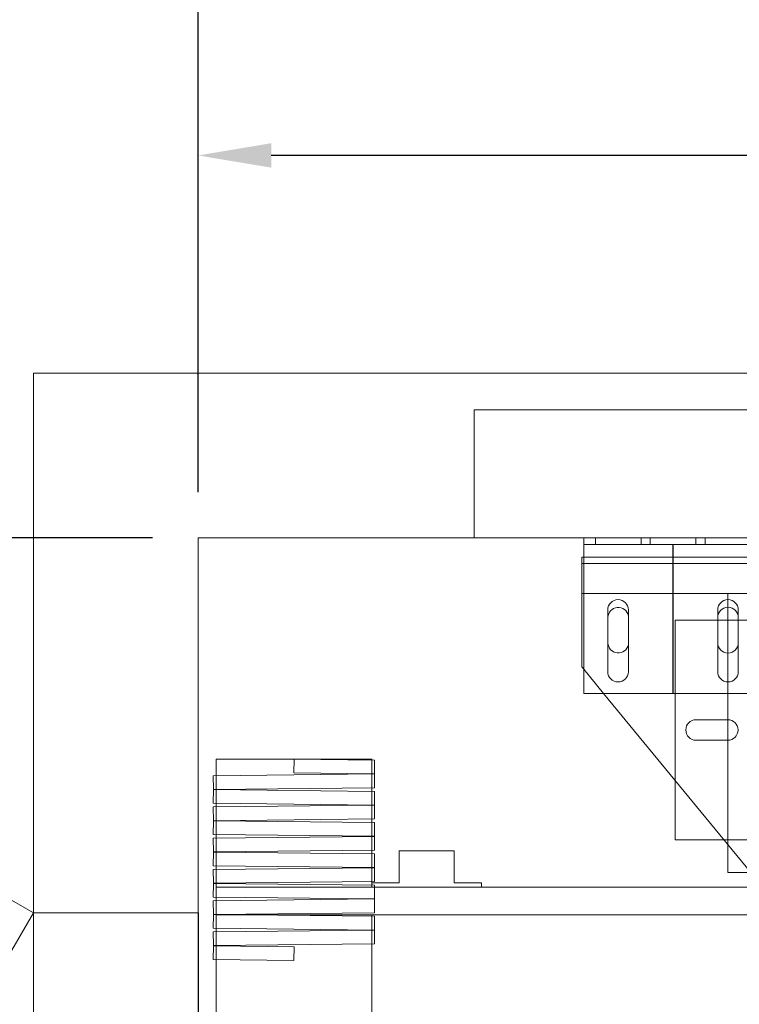
# Model space of a CAD drawing. Units: inches. Extents: x 0.3 to 10.6, y 0.2 to 8.2.
# Drawn here: x 5.4 to 6.4, y 5 to 6.4 of the extents above; entities that cross this region are included whole.
import ezdxf

# ---------------------------------------------------------------- set-up
doc = ezdxf.new("R2010")
doc.units = ezdxf.units.IN
doc.header["$MEASUREMENT"] = 0
doc.header["$PDSIZE"] = -1
doc.styles.add('SLDTEXTSTYLE6', font='TXT', dxfattribs={"width": 0.75})
doc.dimstyles.new('SLDDIMSTYLE5', dxfattribs={"dimtxt": 0.104167, "dimasz": 0.1, "dimexe": 0, "dimexo": 0.0625, "dimgap": 0.026042, "dimtad": 1, "dimlfac": 20, "dimrnd": 1e-09, "dimzin": 12, "dimdsep": 46, "dimtxsty": 'SLDTEXTSTYLE6', "dimsah": 1, "dimcen": 0.09, "dimadec": 0, "dimazin": 3, "dimtfac": 1, "dimtofl": 0, "dimtmove": 0, "dimatfit": 3, "dimfxl": 0, "dimfrac": 2, "dimtolj": 1, "dimtzin": 12, "dimarcsym": 0})
doc.dimstyles.new('SLDDIMSTYLE6', dxfattribs={"dimtxt": 0.104167, "dimasz": 0.1, "dimexe": 0, "dimexo": 0.0625, "dimgap": 0.026042, "dimtad": 1, "dimdec": 6, "dimlfac": 20, "dimrnd": 1e-09, "dimzin": 12, "dimdsep": 46, "dimtxsty": 'SLDTEXTSTYLE6', "dimsah": 1, "dimcen": 0.09, "dimadec": 0, "dimazin": 3, "dimtfac": 1, "dimtofl": 0, "dimtmove": 0, "dimatfit": 3, "dimfxl": 0, "dimfrac": 2, "dimtolj": 1, "dimtzin": 12, "dimarcsym": 0})

# ---------------------------------------------------------------- blocks, each defined once
blk = doc.blocks.new('_D_14')
at = {"color": 0, "lineweight": -2}
for p, q in [((5.6332, 5.732), (5.6332, 6.1924)), ((7.1332, 6.1924), (5.7332, 6.1924)), ((7.2332, 5.4695), (7.2332, 6.1924))]:
    blk.add_line(p, q, dxfattribs=at)
at = {"color": 0}
for points in [[(5.7332, 6.2091), (5.7332, 6.1757), (5.6332, 6.1924)], [(7.1332, 6.2091), (7.1332, 6.1757), (7.2332, 6.1924)]]:
    blk.add_solid(points, dxfattribs=at)
at = {"layer": 'Defpoints', "color": 0}
for p in [(5.6332, 6.1924), (5.6332, 5.6695), (7.2332, 5.407)]:
    blk.add_point(p, dxfattribs=at)
at = {"color": 0, "insert": (6.463, 6.3237), "char_height": 0.104167, "attachment_point": 2, "style": 'SLDTEXTSTYLE6'}
blk.add_mtext('\\A1;32 {\\fGDT;q}', dxfattribs=at)
blk = doc.blocks.new('_D_15')
at = {"color": 0, "lineweight": -2}
for p, q in [((5.5707, 5.6695), (5.1295, 5.6695)), ((5.1295, 5.5695), (5.1295, 4.357)), ((5.3611, 4.257), (5.1295, 4.257))]:
    blk.add_line(p, q, dxfattribs=at)
at = {"color": 0}
for points in [[(5.1128, 5.5695), (5.1461, 5.5695), (5.1295, 5.6695)], [(5.1128, 4.357), (5.1461, 4.357), (5.1295, 4.257)]]:
    blk.add_solid(points, dxfattribs=at)
at = {"layer": 'Defpoints', "color": 0}
for p in [(5.6332, 5.6695), (5.1295, 4.257), (5.4236, 4.257)]:
    blk.add_point(p, dxfattribs=at)
at = {"color": 0, "insert": (4.9982, 4.7737), "char_height": 0.104167, "attachment_point": 2, "rotation": 90, "style": 'SLDTEXTSTYLE6'}
blk.add_mtext('\\A1;28.25 {\\fGDT;q}', dxfattribs=at)
blk = doc.blocks.new('_D_16')
at = {"color": 0, "lineweight": -2}
for p, q in [((5.6332, 5.732), (5.6332, 6.4632)), ((5.7332, 6.4632), (8.6832, 6.4632)), ((8.7832, 5.732), (8.7832, 6.4632))]:
    blk.add_line(p, q, dxfattribs=at)
at = {"color": 0}
for points in [[(5.7332, 6.4799), (5.7332, 6.4466), (5.6332, 6.4632)], [(8.6832, 6.4799), (8.6832, 6.4466), (8.7832, 6.4632)]]:
    blk.add_solid(points, dxfattribs=at)
at = {"layer": 'Defpoints', "color": 0}
for p in [(8.7832, 6.4632), (5.6332, 5.6695), (8.7832, 5.6695)]:
    blk.add_point(p, dxfattribs=at)
at = {"color": 0, "insert": (7.0888, 6.5934), "char_height": 0.104167, "attachment_point": 2, "style": 'SLDTEXTSTYLE6'}
blk.add_mtext('\\A1;63 HOISTWAY WIDTH', dxfattribs=at)
blk = doc.blocks.new('_D_20')
at = {"color": 0, "lineweight": -2}
for p, q in [((5.3457, 5.157), (4.6768, 5.157)), ((4.6768, 5.057), (4.6768, 3.457)), ((5.3457, 3.357), (4.6768, 3.357))]:
    blk.add_line(p, q, dxfattribs=at)
at = {"color": 0}
for points in [[(4.6601, 5.057), (4.6935, 5.057), (4.6768, 5.157)], [(4.6601, 3.457), (4.6935, 3.457), (4.6768, 3.357)]]:
    blk.add_solid(points, dxfattribs=at)
at = {"layer": 'Defpoints', "color": 0}
for p in [(5.4082, 5.157), (4.6768, 3.357), (5.4082, 3.357)]:
    blk.add_point(p, dxfattribs=at)
at = {"color": 0, "insert": (4.5466, 4.1318), "char_height": 0.104167, "attachment_point": 2, "rotation": 90, "style": 'SLDTEXTSTYLE6'}
blk.add_mtext('\\A1;36 DOOR', dxfattribs=at)

msp = doc.modelspace()

# ---------------------------------------------------------------- linework, layer by layer
at = {"lineweight": 15}
for p, q in [((5.40815013, 5.15703918), (3.8493044, 6.05703918)), ((5.40815013, 5.89453918), (5.40815013, 2.94453918)), ((9.00815013, 5.89453918), (5.40815013, 5.89453918)), ((8.78315013, 5.66953918), (5.63315013, 5.66953918)), ((5.63315013, 5.66953918), (5.63315013, 3.16953918)), ((6.16037513, 5.66953918), (6.16037513, 5.66078918)), ((6.16037513, 5.66078918), (6.40437513, 5.66078918)), ((6.16037513, 5.65403918), (6.16037513, 5.66078918)), ((6.16037513, 5.45703918), (6.16037513, 5.65403918)), ((6.16037513, 5.6434499), (6.15750013, 5.6434499)), ((6.15750013, 5.6434499), (6.15750013, 5.6296999)), ((6.15750013, 5.6296999), (6.15750013, 5.5934499)), ((6.15750013, 5.5934499), (6.16037513, 5.5934499)), ((6.15750013, 5.5934499), (6.15750013, 5.4934499)), ((6.35750013, 5.5121999), (6.35750013, 5.5746999)), ((6.19318763, 5.57110168), (6.19318763, 5.48672668)), ((6.19343763, 5.5262624), (6.19343763, 5.5606374)), ((6.22131263, 5.48672668), (6.22131263, 5.57110168)), ((6.34343763, 5.57110168), (6.34343763, 5.48672668)), ((6.37156263, 5.48672668), (6.37156263, 5.57110168)), ((6.34343763, 5.55703918), (6.35750013, 5.55703918)), ((6.15750013, 5.4934499), (6.16037513, 5.48995328)), ((6.16037513, 5.45703918), (6.39405013, 5.45703918)), ((6.18743783, 5.45703918), (6.38875013, 5.2121999)), ((5.65815013, 5.36703918), (5.65815013, 5.3445511)), ((5.76440013, 5.36703918), (5.65815013, 5.36703918)), ((5.76440013, 5.36703918), (5.76419967, 5.34829025)), ((5.87455008, 5.36586151), (5.76440013, 5.36703918)), ((5.87065013, 5.36703918), (5.76440013, 5.36703918)), ((5.87065013, 5.36590321), (5.87065013, 5.36703918)), ((5.87434963, 5.34711259), (5.87455008, 5.36586151)), ((5.87434963, 5.34686259), (5.65404972, 5.34450726)), ((5.65404972, 5.34450726), (5.65425017, 5.32575833)), ((5.76419967, 5.34829025), (5.87434963, 5.34711259)), ((5.87065013, 5.34682303), (5.87065013, 5.34715214)), ((5.87455008, 5.32811366), (5.87434963, 5.34686259)), ((6.28550013, 5.25703918), (6.28550013, 5.33777422)), ((5.65425017, 5.32550833), (5.65404972, 5.3067594)), ((5.65425017, 5.32575833), (5.87455008, 5.32811366)), ((5.87455008, 5.323153), (5.65425017, 5.32550833)), ((5.65815013, 5.32580003), (5.65815013, 5.32546663)), ((5.87065013, 5.3231947), (5.87065013, 5.32807196)), ((5.87434963, 5.30440407), (5.87455008, 5.323153)), ((5.65404972, 5.3067594), (5.87434963, 5.30440407)), ((5.87434963, 5.30415407), (5.65404972, 5.30179875)), ((5.65815013, 5.30671556), (5.65815013, 5.30184259)), ((5.87065013, 5.30411452), (5.87065013, 5.30444363)), ((5.87455008, 5.28540514), (5.87434963, 5.30415407)), ((5.65404972, 5.30179875), (5.65425017, 5.28304982)), ((5.65425017, 5.28279982), (5.65404972, 5.26405089)), ((5.65425017, 5.28304982), (5.87455008, 5.28540514)), ((5.87455008, 5.28044449), (5.65425017, 5.28279982)), ((5.65815013, 5.28309151), (5.65815013, 5.28275812)), ((5.87065013, 5.28048619), (5.87065013, 5.28536345)), ((5.87434963, 5.26169556), (5.87455008, 5.28044449)), ((5.65404972, 5.26405089), (5.87434963, 5.26169556)), ((5.65815013, 5.26400705), (5.65815013, 5.25913407)), ((5.87434963, 5.26144556), (5.65404972, 5.25909023)), ((5.65404972, 5.25909023), (5.65425017, 5.24034131)), ((5.87065013, 5.26140601), (5.87065013, 5.26173511)), ((5.87455008, 5.24269663), (5.87434963, 5.26144556)), ((6.35188227, 5.25703918), (6.28550013, 5.25703918)), ((6.35750013, 5.2121999), (6.35750013, 5.25020665)), ((5.65425017, 5.24009131), (5.65404972, 5.22134238)), ((5.65425017, 5.24034131), (5.87455008, 5.24269663)), ((5.87455008, 5.23773598), (5.65425017, 5.24009131)), ((5.65815013, 5.240383), (5.65815013, 5.24004961)), ((5.87065013, 5.23777767), (5.87065013, 5.24265494)), ((5.87434963, 5.21898705), (5.87455008, 5.23773598)), ((5.98320013, 5.24203918), (5.90820013, 5.24203918)), ((5.90820013, 5.24203918), (5.90820013, 5.19828918)), ((5.98320013, 5.19828918), (5.98320013, 5.24203918)), ((5.65404972, 5.22134238), (5.87434963, 5.21898705)), ((5.87434963, 5.21873705), (5.65404972, 5.21638172)), ((5.65404972, 5.21638172), (5.65425017, 5.19763279)), ((5.65815013, 5.22129854), (5.65815013, 5.21642556)), ((5.87065013, 5.2186975), (5.87065013, 5.2190266)), ((5.87455008, 5.19998812), (5.87434963, 5.21873705)), ((6.35750013, 5.2121999), (6.38875013, 5.2121999)), ((5.65425017, 5.19738279), (5.65404972, 5.17863387)), ((5.65425017, 5.19763279), (5.87455008, 5.19998812)), ((5.87455008, 5.19502747), (5.65425017, 5.19738279)), ((5.65815013, 5.19767449), (5.65815013, 5.1973411)), ((5.87065013, 5.19506916), (5.87065013, 5.19994642)), ((5.87070013, 5.19828918), (5.87070013, 5.19506863)), ((5.90820013, 5.19828918), (5.87070013, 5.19828918)), ((6.02070013, 5.19828918), (5.98320013, 5.19828918)), ((6.02070013, 5.19203918), (6.02070013, 5.19828918)), ((5.87434963, 5.17627854), (5.87455008, 5.19502747)), ((6.56362513, 5.19203918), (5.87451813, 5.19203918)), ((5.65404972, 5.17863387), (5.87434963, 5.17627854)), ((5.87434963, 5.17602854), (5.65404972, 5.17367321)), ((5.65404972, 5.17367321), (5.65425017, 5.15492428)), ((5.65815013, 5.17859003), (5.65815013, 5.17371705)), ((5.87455008, 5.15727961), (5.87434963, 5.17602854)), ((5.37065013, 5.09208727), (5.40815013, 5.15703918)), ((5.65425017, 5.15492428), (5.87455008, 5.15727961)), ((5.65815013, 5.15496598), (5.65815013, 5.15463259)), ((5.65425017, 5.15467428), (5.65404972, 5.13592535)), ((5.87455008, 5.15231895), (5.65425017, 5.15467428)), ((8.57065013, 5.15453918), (5.66688681, 5.15453918)), ((5.87065013, 5.15236065), (5.87065013, 5.15453918)), ((5.87434963, 5.13357003), (5.87455008, 5.15231895)), ((5.65404972, 5.13592535), (5.87434963, 5.13357003)), ((5.87434963, 5.13332003), (5.65404972, 5.1309647)), ((5.65404972, 5.1309647), (5.65425017, 5.11221577)), ((5.65815013, 5.13588151), (5.65815013, 5.13100854)), ((5.87065013, 5.13328047), (5.87065013, 5.13360958)), ((5.87455008, 5.1145711), (5.87434963, 5.13332003)), ((5.65425017, 5.11221577), (5.87455008, 5.1145711)), ((5.87065013, 3.35453918), (5.87065013, 5.1145294)), ((5.65425017, 5.11196577), (5.65404972, 5.09321684)), ((5.76440013, 5.11078811), (5.65425017, 5.11196577)), ((5.65815013, 5.11225747), (5.65815013, 5.11192407)), ((5.76419967, 5.09203918), (5.76440013, 5.11078811)), ((5.65404972, 5.09321684), (5.76419967, 5.09203918)), ((5.65815013, 5.093173), (5.65815013, 3.35453918))]:
    msp.add_line(p, q, dxfattribs=at)
at = {"lineweight": 0}
for p, q in [((8.46050013, 5.84453918), (6.01050013, 5.84453918)), ((6.01050013, 5.84453918), (6.01050013, 5.66953918)), ((6.17625013, 5.66953918), (6.17625013, 5.66078918)), ((6.23875013, 5.66078918), (6.23875013, 5.66953918)), ((6.25125013, 5.66953918), (6.25125013, 5.66078918)), ((6.31375013, 5.66078918), (6.31375013, 5.66953918)), ((6.32625013, 5.66953918), (6.32625013, 5.66078918)), ((8.30462513, 5.6434499), (6.16037513, 5.6434499)), ((8.30750013, 5.6346999), (6.15750013, 5.6346999)), ((6.16037513, 5.5934499), (8.30462513, 5.5934499)), ((6.39200013, 5.5934499), (6.16037513, 5.5934499)), ((6.35750013, 5.5746999), (6.35750013, 5.5934499)), ((6.22131263, 5.56327724), (6.22156263, 5.5606374)), ((6.22156263, 5.5606374), (6.22156263, 5.5262624)), ((6.28550013, 5.33777422), (6.28550013, 5.55703918)), ((6.28550013, 5.55703918), (6.34343763, 5.55703918)), ((6.35750013, 5.55703918), (6.40425013, 5.55703918)), ((6.22156263, 5.5262624), (6.22131263, 5.52362256)), ((6.35750013, 5.25020665), (6.35750013, 5.5121999)), ((6.16037513, 5.48995328), (6.18743783, 5.45703918)), ((6.31381953, 5.42103918), (6.35718072, 5.42103918)), ((6.35718072, 5.39303918), (6.31381953, 5.39303918)), ((5.87065013, 5.34715214), (5.87065013, 5.36590321)), ((5.65815013, 5.32580003), (5.65815013, 5.3445511)), ((5.87065013, 5.32807196), (5.87065013, 5.34682303)), ((5.65815013, 5.30671556), (5.65815013, 5.32546663)), ((5.87065013, 5.30444363), (5.87065013, 5.3231947)), ((5.87065013, 5.28536345), (5.87065013, 5.30411452)), ((5.65815013, 5.30184259), (5.65815013, 5.28309151)), ((5.65815013, 5.26400705), (5.65815013, 5.28275812)), ((5.87065013, 5.26173511), (5.87065013, 5.28048619)), ((5.65815013, 5.25913407), (5.65815013, 5.240383)), ((5.87065013, 5.24265494), (5.87065013, 5.26140601)), ((6.40425013, 5.25703918), (6.35188227, 5.25703918)), ((5.65815013, 5.22129854), (5.65815013, 5.24004961)), ((5.87065013, 5.2190266), (5.87065013, 5.23777767)), ((5.65815013, 5.21642556), (5.65815013, 5.19767449)), ((5.87065013, 5.19994642), (5.87065013, 5.2186975)), ((5.65815013, 5.17859003), (5.65815013, 5.1973411)), ((5.65815013, 5.19203918), (5.87065013, 5.19203918)), ((5.87065013, 5.19203918), (5.87065013, 5.19506916)), ((5.87065013, 5.19203918), (5.87451813, 5.19203918)), ((5.87070013, 5.19506863), (5.87070013, 5.19203918)), ((5.65815013, 5.17371705), (5.65815013, 5.15496598)), ((5.63315013, 5.15703918), (5.40815013, 5.15703918)), ((5.65815013, 5.15453918), (5.65815013, 5.15463259)), ((5.66688681, 5.15453918), (5.65815013, 5.15453918)), ((5.65815013, 5.15453918), (5.65815013, 5.13588151)), ((5.87065013, 5.13360958), (5.87065013, 5.15236065)), ((5.65815013, 5.13100854), (5.65815013, 5.11225747)), ((5.87065013, 5.1145294), (5.87065013, 5.13328047)), ((5.65815013, 5.11192407), (5.65815013, 5.093173))]:
    msp.add_line(p, q, dxfattribs=at)
for p, q in [((6.28237513, 5.45703918), (6.28237513, 5.66078918)), ((5.63315013, 5.15703918), (5.63315013, 3.35703918))]:
    msp.add_line(p, q)
at = {"lineweight": 15}
for centre, start, end in [((6.20725013, 5.57110168), 360, 180), ((6.20750013, 5.5606374), 10.81986578, 180), ((6.35750013, 5.57110168), 0, 180), ((6.35750013, 5.5606374), 0, 180), ((6.20750013, 5.5262624), 180, 349.18013422), ((6.35750013, 5.5262624), 180, 0), ((6.20725013, 5.48672668), 180, 0), ((6.35750013, 5.48672668), 180, 0)]:
    msp.add_arc(centre, 0.0140625, start, end, dxfattribs=at)
at = {"lineweight": 0}
for centre, start, end in [((6.31381953, 5.40703918), 90, 270), ((6.35718072, 5.40703918), 270, 90)]:
    msp.add_arc(centre, 0.014, start, end, dxfattribs=at)

# ---------------------------------------------------------------- dimensions: what is measured, and where the dimension line sits
for base, p1, p2, angle, text, dimstyle, picture, middle in [((8.78315013, 6.46323996), (5.63315013, 5.66953918), (8.78315013, 5.66953918), 0, '<> HOISTWAY WIDTH', 'SLDDIMSTYLE5', '_D_16', (7.08883053, 6.46323996)), ((5.63315013, 6.19240189), (7.23315013, 5.40703918), (5.63315013, 5.66953918), 0, '<> {\\fGDT;q}', 'SLDDIMSTYLE5', '_D_14', (6.46299216, 6.19240189)), ((5.12947052, 4.25703918), (5.63315013, 5.66953918), (5.42358562, 4.25703918), 90, '<> {\\fGDT;q}', 'SLDDIMSTYLE6', '_D_15', (5.12947052, 4.7737473)), ((4.67680349, 3.35703918), (5.40815013, 5.15703918), (5.40815013, 3.35703918), 90, '<> DOOR', 'SLDDIMSTYLE5', '_D_20', (4.67680349, 4.13181094))]:
    dim = msp.add_linear_dim(base=base, p1=p1, p2=p2, angle=angle, text=text, dimstyle=dimstyle)
    dim.commit()
    dim.dimension.update_dxf_attribs({"geometry": picture, "text_midpoint": middle, "dimtype": 160})

doc.saveas('drawing.dxf')
